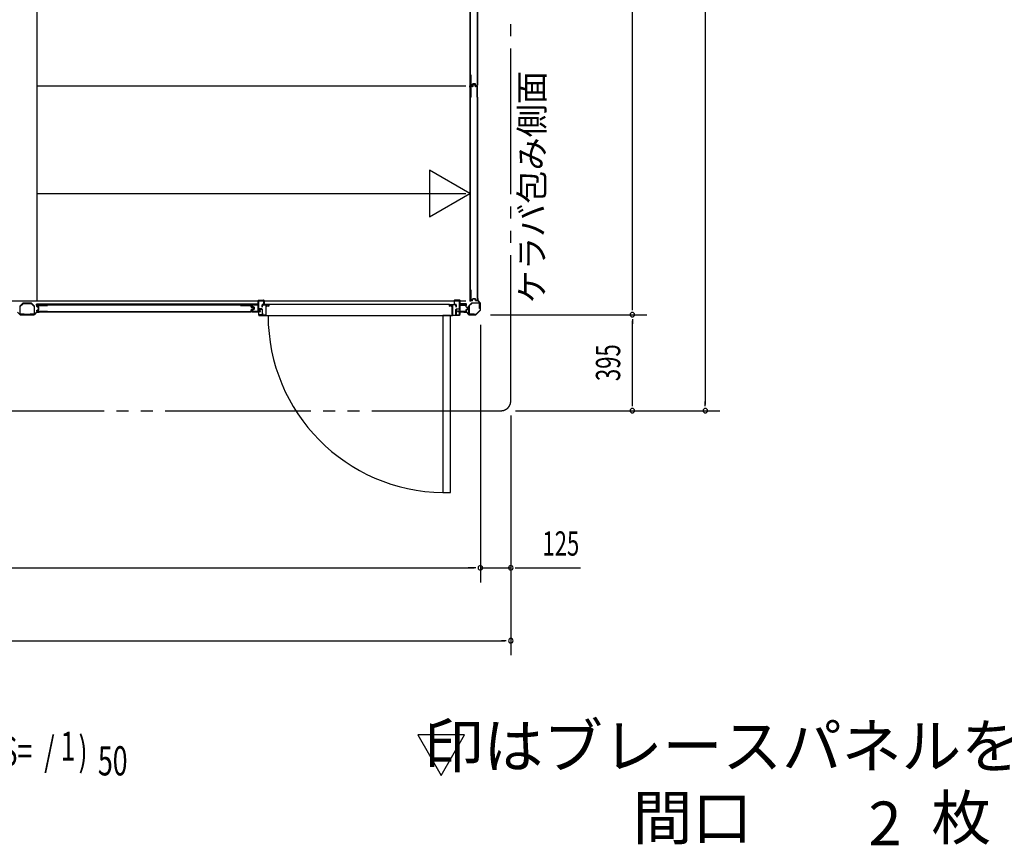
# Model space of a CAD drawing. Extents: x 543 to 20478, y 194 to 14052.
# Drawn here: x 12882 to 16931, y 7261 to 10657 of the extents above; entities that cross this region are included whole.
import ezdxf
from ezdxf.enums import TextEntityAlignment as Align

# ---------------------------------------------------------------- set-up
doc = ezdxf.new("R2010")
doc.units = 0
doc.header["$LTSCALE"] = 50
doc.header["$MEASUREMENT"] = 0
doc.linetypes.add('2PL-M', pattern=[17, 12, -1, 1, -1, 1, -1])
for name, color, linetype in [('002', 4, 'CONTINUOUS'), ('007', 4, 'CONTINUOUS'), ('2PL-M2', 1, '2PL-M'), ('606', 6, 'CONTINUOUS'), ('HIKIDASHI', 6, 'CONTINUOUS'), ('RERU', 1, 'CONTINUOUS'), ('SUNPOU', 4, 'CONTINUOUS'), ('U1', 3, 'CONTINUOUS'), ('U3', 6, 'CONTINUOUS'), ('注記ブレ-スパネ', 3, 'CONTINUOUS')]:
    doc.layers.add(name, color=color, linetype=linetype)
doc.styles.add('00', font='ROMANS', dxfattribs={"width": 0.666667, "bigfont": 'BIGFONT'})
doc.styles.add('01', font='ROMANS', dxfattribs={"height": 3, "bigfont": 'BIGFONT'})

msp = doc.modelspace()

# ---------------------------------------------------------------- linework, layer by layer
at = {"layer": '002'}
for p, q in [((14764.7, 9510.6), (14764.7, 9504.6)), ((14764.7, 9504.6), (14765.7, 9504.6)), ((14765.7, 9504.6), (14765.7, 9510.6)), ((14765.7, 9510.6), (14765.7, 9502)), ((14766.3, 9500.6), (14775.4, 9491.5)), ((14766.7, 9502), (14766.7, 9510.6)), ((14776.1, 9492.2), (14767, 9501.3)), ((14775.7, 9490.8), (14775.7, 9462.4)), ((14776.7, 9462.4), (14776.7, 9490.8)), ((14715.7, 9455.6), (14709.7, 9455.6)), ((14718.3, 9454.6), (14709.7, 9454.6)), ((14709.7, 9454.6), (14715.7, 9454.6)), ((14709.7, 9453.6), (14718.3, 9453.6)), ((14715.7, 9454.6), (14715.7, 9455.6)), ((14719, 9453.3), (14728.1, 9444.2)), ((14728.8, 9444.9), (14719.7, 9454)), ((14757.9, 9444.6), (14729.5, 9444.6)), ((14729.5, 9443.6), (14757.9, 9443.6)), ((14775.4, 9461.7), (14758.6, 9444.9)), ((14759.3, 9444.2), (14776.1, 9461))]:
    msp.add_line(p, q, dxfattribs=at)
for centre, radius, start, end in [((14765.7, 9510.6), 1, 0, 180), ((14767.7, 9502), 2, 180, 225), ((14767.7, 9502), 1, 180, 225), ((14774.7, 9490.8), 1, 360, 45), ((14774.7, 9490.8), 2, 360, 45), ((14709.7, 9454.6), 1, 90, 270), ((14718.3, 9452.6), 2, 45, 90), ((14718.3, 9452.6), 1, 45, 90), ((14729.5, 9445.6), 2, 225, 270), ((14729.5, 9445.6), 1, 225, 270), ((14757.9, 9445.6), 1, 270, 315), ((14757.9, 9445.6), 2, 270, 315), ((14774.7, 9462.4), 1, 315, 0), ((14774.7, 9462.4), 2, 315, 0)]:
    msp.add_arc(centre, radius, start, end, dxfattribs=at)
at = {"layer": '007'}
for p, q in [((12882.8, 9444.9), (12873.7, 9454)), ((12941.9, 9444.6), (12883.5, 9444.6)), ((12883.5, 9443.6), (12941.9, 9443.6)), ((12951.7, 9454), (12942.6, 9444.9)), ((12943.3, 9444.2), (12952.4, 9453.3)), ((12961.7, 9454.6), (12953.1, 9454.6)), ((12953.1, 9453.6), (12961.7, 9453.6)), ((12961.7, 9455.6), (12955.7, 9455.6)), ((12955.7, 9455.6), (12955.7, 9454.6)), ((12955.7, 9454.6), (12961.7, 9454.6))]:
    msp.add_line(p, q, dxfattribs=at)
for centre, radius, start, end in [((12883.5, 9445.6), 2, 225, 270), ((12883.5, 9445.6), 1, 225, 270), ((12941.9, 9445.6), 1, 270, 315), ((12941.9, 9445.6), 2, 270, 315), ((12953.1, 9452.6), 2, 90, 135), ((12953.1, 9452.6), 1, 90, 135), ((12961.7, 9454.6), 1, 270, 90)]:
    msp.add_arc(centre, radius, start, end, dxfattribs=at)
at = {"layer": '2PL-M2'}
for p, q in [((14901.7, 9088.6), (14901.7, 13303.6)), ((10079.7, 9048.6), (14861.7, 9048.6))]:
    msp.add_line(p, q, dxfattribs=at)
msp.add_arc((14861.7, 9088.6), 40, 270, 0, dxfattribs=at)
at = {"layer": '606'}
for p, q in [((12953.7, 10384.1), (14717.2, 10384.1)), ((12953.7, 9942.1), (14717.2, 9942.1)), ((10219.2, 9500.1), (14717.2, 9500.1))]:
    msp.add_line(p, q, dxfattribs=at)
at = {"layer": 'RERU'}
for p, q in [((13880.2, 9484.6), (13880.2, 9481.1)), ((13906.7, 9485.1), (13880.7, 9485.1)), ((13881.2, 9481.1), (13881.2, 9484.1)), ((13881.2, 9484.1), (13893.7, 9484.1)), ((13894.2, 9483.6), (13894.2, 9441.1)), ((13895.2, 9440.6), (13895.2, 9483.6)), ((13895.7, 9484.1), (13898.2, 9484.1)), ((13898.2, 9484.1), (13898.2, 9478.6)), ((13898.7, 9478.1), (13900.2, 9478.1)), ((13899.2, 9479.1), (13899.2, 9484.1)), ((13899.2, 9484.1), (13906.2, 9484.1)), ((13900.2, 9479.1), (13899.2, 9479.1)), ((13906.2, 9479.1), (13905.2, 9479.1)), ((13905.2, 9478.1), (13906.7, 9478.1)), ((13906.2, 9484.1), (13906.2, 9479.1)), ((14649.7, 9485.1), (13906.7, 9485.1)), ((13907.2, 9478.6), (13907.2, 9484.6)), ((14649.2, 9478.6), (14649.2, 9484.6)), ((14649.7, 9485.1), (14675.7, 9485.1)), ((14651.2, 9478.1), (14649.7, 9478.1)), ((14657.2, 9484.1), (14650.2, 9484.1)), ((14650.2, 9484.1), (14650.2, 9479.1)), ((14650.2, 9479.1), (14651.2, 9479.1)), ((14656.2, 9479.1), (14657.2, 9479.1)), ((14657.7, 9478.1), (14656.2, 9478.1)), ((14657.2, 9479.1), (14657.2, 9484.1)), ((14660.7, 9484.1), (14658.2, 9484.1)), ((14658.2, 9484.1), (14658.2, 9478.6)), ((14661.2, 9440.6), (14661.2, 9483.6)), ((14662.2, 9483.6), (14662.2, 9441.1)), ((14675.2, 9484.1), (14662.7, 9484.1)), ((14675.2, 9481.1), (14675.2, 9484.1)), ((14676.2, 9484.6), (14676.2, 9481.1)), ((13865.2, 9441.1), (13865.2, 9440.6)), ((13865.7, 9440.1), (13894.7, 9440.1)), ((13879.7, 9441.1), (13866.4, 9441.1)), ((13880.2, 9448.6), (13880.2, 9441.6)), ((13881.2, 9441.6), (13881.2, 9448.6)), ((13894.2, 9441.1), (13881.7, 9441.1)), ((13894.7, 9440.1), (14661.7, 9440.1)), ((14653.7, 9440.1), (14621.7, 9440.1)), ((14621.7, 9440.1), (14621.7, 8711.6)), ((14653.7, 8711.6), (14653.7, 9440.1)), ((14690.7, 9440.1), (14661.7, 9440.1)), ((14662.2, 9441.1), (14674.7, 9441.1)), ((14675.2, 9441.6), (14675.2, 9448.6)), ((14676.2, 9448.6), (14676.2, 9441.6)), ((14676.7, 9441.1), (14690, 9441.1)), ((14691.2, 9441.1), (14691.2, 9440.6)), ((14621.7, 8711.6), (14653.7, 8711.6))]:
    msp.add_line(p, q, dxfattribs=at)
for centre, radius, start, end in [((13880.7, 9484.6), 0.5, 90, 180), ((13880.7, 9481.1), 0.5, 180, 0), ((13893.7, 9483.6), 0.5, 0, 90), ((13895.7, 9483.6), 0.5, 90, 180), ((13898.7, 9478.6), 0.5, 180, 270), ((13900.2, 9478.6), 0.5, 270, 90), ((13905.2, 9478.6), 0.5, 90, 270), ((13906.7, 9484.6), 0.5, 0, 90), ((13906.7, 9478.6), 0.5, 270, 0), ((14649.7, 9484.6), 0.5, 90, 180), ((14649.7, 9478.6), 0.5, 180, 270), ((14651.2, 9478.6), 0.5, 270, 90), ((14656.2, 9478.6), 0.5, 90, 270), ((14657.7, 9478.6), 0.5, 270, 0), ((14660.7, 9483.6), 0.5, 0, 90), ((14662.7, 9483.6), 0.5, 90, 180), ((14675.7, 9481.1), 0.5, 180, 0), ((14675.7, 9484.6), 0.5, 0, 90), ((13865.7, 9441.1), 0.5, 19.4712, 180), ((13865.7, 9440.6), 0.5, 180, 270), ((13866.4, 9441.4), 0.25, 199.4712, 270), ((13879.7, 9441.6), 0.5, 270, 0), ((13880.7, 9448.6), 0.5, 0, 180), ((13881.7, 9441.6), 0.5, 180, 270), ((13894.7, 9440.6), 0.5, 270, 0), ((14632.2, 9440.1), 728.5, 179.9951, 269.2528), ((14661.7, 9440.6), 0.5, 180, 270), ((14674.7, 9441.6), 0.5, 270, 0), ((14675.7, 9448.6), 0.5, 0, 180), ((14676.7, 9441.6), 0.5, 180, 270), ((14690, 9441.4), 0.25, 270, 340.5288), ((14690.7, 9441.1), 0.5, 0, 160.5288), ((14690.7, 9440.6), 0.5, 270, 0)]:
    msp.add_arc(centre, radius, start, end, dxfattribs=at)
at = {"layer": 'SUNPOU'}
for p, q in [((15701.7, 13318.6), (15701.7, 9073.6)), ((15401.7, 9468.6), (15401.7, 13068.6)), ((15401.7, 9462.4), (15401.7, 9481.1)), ((14817.9, 9443.6), (15461.7, 9443.6)), ((14817.9, 9443.6), (15461.7, 9443.6)), ((14776.7, 9402.4), (14776.7, 8342.5)), ((14776.7, 9402.4), (14776.7, 8342.5)), ((15401.7, 9424.9), (15401.7, 9406.1)), ((15401.7, 9073.6), (15401.7, 9418.6)), ((15401.7, 9067.4), (15401.7, 9086.1)), ((15701.7, 9067.4), (15701.7, 9086.1)), ((14921.7, 9048.6), (15761.7, 9048.6)), ((14901.7, 9028.6), (14901.7, 8042.5)), ((10189.7, 8402.5), (14751.7, 8402.5)), ((14751.7, 8402.5), (14726.7, 8402.5)), ((14757.9, 8402.5), (14739.2, 8402.5)), ((14757.9, 8402.5), (14739.2, 8402.5)), ((14776.7, 8402.5), (14901.7, 8402.5)), ((14920.4, 8402.5), (14939.2, 8402.5)), ((14926.7, 8402.5), (14951.7, 8402.5)), ((14951.7, 8402.5), (15188.6, 8402.5)), ((10064.7, 8102.5), (14876.7, 8102.5)), ((14882.9, 8102.5), (14864.2, 8102.5))]:
    msp.add_line(p, q, dxfattribs=at)
for centre, start, end in [((15401.7, 9443.6), 90, 270), ((15401.7, 9443.6), 90, 270), ((15401.7, 9443.6), 270, 90), ((15401.7, 9443.6), 270, 90), ((15401.7, 9048.6), 90, 270), ((15401.7, 9048.6), 270, 90), ((15701.7, 9048.6), 90, 270), ((15701.7, 9048.6), 270, 90), ((14776.7, 8402.5), 0, 180), ((14776.7, 8402.5), 0, 180), ((14776.7, 8402.5), 180, 0), ((14776.7, 8402.5), 180, 0), ((14901.7, 8402.5), 0, 180), ((14901.7, 8402.5), 180, 0), ((14901.7, 8102.5), 0, 180), ((14901.7, 8102.5), 180, 0)]:
    msp.add_arc(centre, 9.38, start, end, dxfattribs=at)
at = {"layer": 'U1'}
for p, q in [((12953.7, 9500.1), (12953.7, 13036.1)), ((14733.9, 11266.8), (14733.9, 10385.4)), ((14736.6, 10385.4), (14736.6, 11266.8)), ((14738.6, 10428.7), (14737.4, 10428.7)), ((14737.4, 10386.9), (14737.4, 10428.7)), ((14738.6, 10387.1), (14738.6, 10428.7)), ((14764.4, 10428.7), (14763.2, 10428.7)), ((14763.2, 10428.7), (14763.2, 10387.1)), ((14764.4, 10428.7), (14764.4, 10386.9)), ((14736.6, 10385.4), (14733.9, 10385.4)), ((14733.9, 10382.8), (14733.9, 9501.4)), ((14736.6, 10382.8), (14733.9, 10382.8)), ((14736.6, 9501.4), (14736.6, 10382.8)), ((14737.4, 10338.4), (14737.4, 10381.4)), ((14738.6, 10338.4), (14738.6, 10381.2)), ((14742.9, 10384.9), (14739.4, 10384.9)), ((14744.8, 10383.4), (14739.4, 10383.4)), ((14742.7, 10386.1), (14739.6, 10386.1)), ((14744.8, 10382.2), (14739.6, 10382.2)), ((14743.7, 10386.8), (14744.9, 10391.6)), ((14744.8, 10386.5), (14746, 10391.3)), ((14745.6, 10384), (14746.8, 10389.8)), ((14755, 10393.1), (14746.8, 10393.1)), ((14755, 10391.9), (14746.8, 10391.9)), ((14746.8, 10383.7), (14748, 10389.4)), ((14753.1, 10391.4), (14748.8, 10391.4)), ((14752.9, 10390.2), (14748.9, 10390.2)), ((14755.1, 10383.7), (14753.9, 10389.4)), ((14756.2, 10384), (14755, 10389.8)), ((14757, 10386.5), (14755.8, 10391.3)), ((14758.1, 10386.8), (14756.9, 10391.6)), ((14762.4, 10383.4), (14757, 10383.4)), ((14762.2, 10382.2), (14757, 10382.2)), ((14762.4, 10384.9), (14759, 10384.9)), ((14762.2, 10386.1), (14759.1, 10386.1)), ((14763.2, 10338.4), (14763.2, 10381.2)), ((14764.4, 10338.4), (14764.4, 10381.4)), ((14738.6, 10338.4), (14737.4, 10338.4)), ((14764.4, 10338.4), (14763.2, 10338.4)), ((14738.6, 9544.7), (14737.4, 9544.7)), ((14737.4, 9502.9), (14737.4, 9544.7)), ((14738.6, 9503.1), (14738.6, 9544.7)), ((14764.4, 9544.7), (14763.2, 9544.7)), ((14763.2, 9544.7), (14763.2, 9503.1)), ((14764.4, 9544.7), (14764.4, 9502.9)), ((12882.7, 9477.5), (12882.7, 9447.2)), ((12893.9, 9489.9), (12883.4, 9479.4)), ((12884.3, 9447.2), (12884.3, 9477.5)), ((12884.6, 9478.3), (12895.1, 9488.7)), ((12929.6, 9490.6), (12895.8, 9490.6)), ((12895.8, 9489), (12929.6, 9489)), ((12930.3, 9488.7), (12940.8, 9478.3)), ((12941.9, 9479.4), (12931.4, 9489.9)), ((12941.1, 9477.5), (12941.1, 9447.2)), ((12942.7, 9447.2), (12942.7, 9477.5)), ((12953, 9477.4), (12953, 9480.9)), ((13834.9, 9486.4), (12953.5, 9486.4)), ((12953.5, 9483.7), (12953.5, 9486.4)), ((12953.5, 9483.7), (13834.9, 9483.7)), ((12954.2, 9477.6), (12954.2, 9480.7)), ((12954.5, 9475.5), (12959.3, 9474.3)), ((12954.9, 9476.6), (12959.6, 9475.4)), ((12955, 9482.9), (12996.8, 9482.9)), ((12955.2, 9481.7), (12996.8, 9481.7)), ((12996.8, 9481.7), (12996.8, 9482.9)), ((13790.4, 9481.7), (13790.4, 9482.9)), ((13790.4, 9482.9), (13833.4, 9482.9)), ((13790.4, 9481.7), (13833.2, 9481.7)), ((13834.2, 9475.5), (13834.2, 9480.7)), ((13834.9, 9483.7), (13834.9, 9486.4)), ((13835.4, 9475.5), (13835.4, 9480.9)), ((13836.7, 9481.6), (13836.7, 9485.6)), ((13837.7, 9481.6), (13836.7, 9481.6)), ((13837.7, 9485.6), (13837.7, 9481.6)), ((13837.7, 9481.6), (13837.7, 9478.2)), ((13838.7, 9487.6), (13861.7, 9487.6)), ((13861.7, 9486.6), (13838.7, 9486.6)), ((13838.7, 9481.6), (13838.7, 9478.2)), ((13839.3, 9476.2), (13844, 9475)), ((13839.4, 9477.2), (13844.2, 9476)), ((13861.5, 9483.6), (13839.7, 9483.6)), ((13861.5, 9482.6), (13839.7, 9482.6)), ((13861.5, 9484.8), (13848.9, 9484.8)), ((13848.9, 9484.8), (13848.9, 9483.6)), ((13848.9, 9483.6), (13861.5, 9483.6)), ((13861.5, 9483.6), (13861.5, 9482.6)), ((13862.7, 9488.6), (13862.7, 9500.6)), ((13862.7, 9460), (13862.7, 9482.4)), ((13863.7, 9500.6), (13863.7, 9488.6)), ((13863.9, 9460), (13863.9, 9482.4)), ((13864.7, 9502.6), (13885.7, 9502.6)), ((13885.7, 9501.6), (13864.7, 9501.6)), ((13864.7, 9501.6), (13864.7, 9468.1)), ((13865.7, 9501.6), (13864.7, 9501.6)), ((13865.7, 9468.1), (13865.7, 9501.6)), ((13878.7, 9475.1), (13878.7, 9484.1)), ((13879.7, 9484.1), (13879.7, 9475.1)), ((13880.7, 9486.1), (13885.7, 9486.1)), ((13885.7, 9485.1), (13880.7, 9485.1)), ((13885.7, 9502.6), (13885.2, 9502.6)), ((13885.2, 9502.6), (13885.7, 9502.6)), ((13885.7, 9501.6), (13885.2, 9501.6)), ((13886.7, 9487.1), (13886.7, 9500.6)), ((13887.7, 9500.6), (13887.7, 9487.1)), ((14668.7, 9500.6), (14668.7, 9487.1)), ((14669.7, 9487.1), (14669.7, 9500.6)), ((14691.7, 9502.6), (14670.7, 9502.6)), ((14670.7, 9502.6), (14671.2, 9502.6)), ((14671.2, 9502.6), (14670.7, 9502.6)), ((14670.7, 9501.6), (14671.2, 9501.6)), ((14670.7, 9501.6), (14691.7, 9501.6)), ((14675.7, 9486.1), (14670.7, 9486.1)), ((14670.7, 9485.1), (14675.7, 9485.1)), ((14676.7, 9484.1), (14676.7, 9475.1)), ((14677.7, 9475.1), (14677.7, 9484.1)), ((14690.7, 9468.1), (14690.7, 9501.6)), ((14690.7, 9501.6), (14691.7, 9501.6)), ((14691.7, 9501.6), (14691.7, 9468.1)), ((14692.1, 9482.4), (14692.1, 9460)), ((14692.7, 9500.6), (14692.7, 9488.6)), ((14693.3, 9460), (14693.3, 9482.4)), ((14693.7, 9488.6), (14693.7, 9500.6)), ((14693.7, 9482.6), (14693.7, 9483.3)), ((14693.7, 9482.6), (14716.7, 9482.6)), ((14694.5, 9484.8), (14707.1, 9484.8)), ((14694.5, 9483.6), (14716.7, 9483.6)), ((14717.7, 9487.6), (14694.7, 9487.6)), ((14694.7, 9486.6), (14717.7, 9486.6)), ((14695.7, 9487.6), (14711.3, 9487.6)), ((14695.7, 9487.6), (14711.3, 9487.6)), ((14707.1, 9484.8), (14707.1, 9483.6)), ((14717.7, 9476.4), (14717.7, 9481.6)), ((14718.7, 9485.6), (14718.7, 9481.6)), ((14718.7, 9476.2), (14718.7, 9481.6)), ((14718.7, 9481.6), (14719.7, 9481.6)), ((14719.3, 9475.4), (14725.1, 9474.2)), ((14719.7, 9481.6), (14719.7, 9485.6)), ((14728.7, 9447.8), (14728.7, 9478.7)), ((14729.3, 9480.3), (14740, 9491)), ((14729.9, 9478.7), (14729.9, 9447.8)), ((14740.9, 9490.1), (14730.2, 9479.4)), ((14736.6, 9501.4), (14733.9, 9501.4)), ((14742.9, 9500.9), (14739.4, 9500.9)), ((14742.7, 9502.1), (14739.6, 9502.1)), ((14741.6, 9491.6), (14772.5, 9491.6)), ((14772.5, 9490.4), (14741.6, 9490.4)), ((14743.7, 9502.8), (14744.9, 9507.6)), ((14744.8, 9502.5), (14746, 9507.3)), ((14755, 9509.1), (14746.8, 9509.1)), ((14755, 9507.9), (14746.8, 9507.9)), ((14757, 9502.5), (14755.8, 9507.3)), ((14758.1, 9502.8), (14756.9, 9507.6)), ((14762.4, 9500.9), (14759, 9500.9)), ((14762.2, 9502.1), (14759.1, 9502.1)), ((14773.5, 9468.6), (14773.5, 9489.4)), ((14774.7, 9489.4), (14774.7, 9468.6)), ((12900.7, 9446.2), (12885.3, 9446.2)), ((12885.3, 9444.6), (12900.7, 9444.6)), ((12900.7, 9444.6), (12900.7, 9446.2)), ((12940.1, 9446.2), (12924.7, 9446.2)), ((12924.7, 9446.2), (12924.7, 9444.6)), ((12924.7, 9444.6), (12940.1, 9444.6)), ((12953, 9457.9), (12953, 9461.3)), ((12954.2, 9458.1), (12954.2, 9461.2)), ((12954.5, 9463.3), (12959.3, 9464.5)), ((12954.9, 9462.2), (12959.6, 9463.4)), ((12996.8, 9455.9), (12955, 9455.9)), ((12996.8, 9457.1), (12955.2, 9457.1)), ((12960, 9465.3), (12960, 9473.5)), ((12961.2, 9465.3), (12961.2, 9473.5)), ((12996.8, 9455.9), (12996.8, 9457.1)), ((13790.4, 9455.9), (13790.4, 9457.1)), ((13790.4, 9457.1), (13833.2, 9457.1)), ((13790.4, 9455.9), (13833.4, 9455.9)), ((13834.2, 9458.1), (13834.2, 9463.3)), ((13835.4, 9457.9), (13835.4, 9463.3)), ((13835.8, 9473.5), (13841.4, 9472.3)), ((13835.8, 9465.2), (13841.4, 9466.4)), ((13836, 9474.7), (13841.8, 9473.5)), ((13836, 9464.1), (13841.8, 9465.3)), ((13837.7, 9461.6), (13836.7, 9461.6)), ((13836.7, 9461.6), (13836.7, 9457.6)), ((13837.7, 9462.1), (13837.7, 9458.6)), ((13837.7, 9457.6), (13837.7, 9461.6)), ((13838.7, 9462.1), (13838.7, 9458.6)), ((13863.2, 9456.6), (13838.7, 9456.6)), ((13838.7, 9455.6), (13863.2, 9455.6)), ((13844, 9465.3), (13839.3, 9464)), ((13844.2, 9464.3), (13839.4, 9463)), ((13839.7, 9457.6), (13872.9, 9457.6)), ((13839.7, 9456.6), (13872.9, 9456.6)), ((13842.2, 9467.4), (13842.2, 9471.4)), ((13843.4, 9467.3), (13843.4, 9471.5)), ((13844.7, 9474.2), (13844.7, 9466)), ((13845.7, 9474), (13845.7, 9466.2)), ((13864.2, 9454.6), (13864.2, 9444.1)), ((13872.9, 9458.8), (13865.1, 9458.8)), ((13872.9, 9457.6), (13865.1, 9457.6)), ((13865.2, 9444.1), (13865.2, 9454.6)), ((13878.2, 9443.1), (13866.2, 9443.1)), ((13866.2, 9442.1), (13867.7, 9442.1)), ((13866.2, 9442.1), (13878.2, 9442.1)), ((13878.2, 9467.1), (13866.7, 9467.1)), ((13866.7, 9466.1), (13878.2, 9466.1)), ((13872.9, 9457.6), (13872.9, 9458.8)), ((13872.9, 9456.6), (13872.9, 9457.6)), ((13879.7, 9475.1), (13878.7, 9475.1)), ((13879.2, 9465.1), (13879.2, 9444.1)), ((13880.2, 9444.1), (13880.2, 9465.1)), ((14676.2, 9444.1), (14676.2, 9465.1)), ((14676.7, 9475.1), (14677.7, 9475.1)), ((14677.2, 9465.1), (14677.2, 9444.1)), ((14678.2, 9467.1), (14689.7, 9467.1)), ((14689.7, 9466.1), (14678.2, 9466.1)), ((14678.2, 9443.1), (14690.2, 9443.1)), ((14690.2, 9442.1), (14678.2, 9442.1)), ((14683.1, 9456.6), (14683.1, 9458.8)), ((14683.1, 9458.8), (14690.9, 9458.8)), ((14683.1, 9457.6), (14716.7, 9457.6)), ((14683.1, 9456.6), (14716.7, 9456.6)), ((14691.2, 9444.1), (14691.2, 9454.6)), ((14692.2, 9454.6), (14692.2, 9444.1)), ((14693.2, 9456.6), (14717.7, 9456.6)), ((14717.7, 9455.6), (14693.2, 9455.6)), ((14694.2, 9455.6), (14711.3, 9455.6)), ((14694.2, 9455.6), (14711.3, 9455.6)), ((14717.7, 9458.6), (14717.7, 9463.9)), ((14718.7, 9458.6), (14718.7, 9464)), ((14718.7, 9457.6), (14718.7, 9461.6)), ((14718.7, 9461.6), (14719.7, 9461.6)), ((14719.3, 9474.4), (14724.9, 9473.2)), ((14719.3, 9465.8), (14724.9, 9467)), ((14719.3, 9464.8), (14725.1, 9466)), ((14719.7, 9461.6), (14719.7, 9457.6)), ((14725.7, 9468), (14725.7, 9472.3)), ((14726.7, 9468), (14726.7, 9472.3)), ((14730.9, 9446.8), (14751.7, 9446.8)), ((14751.7, 9445.6), (14730.9, 9445.6)), ((14751.7, 9446.8), (14751.7, 9445.6)), ((14774.7, 9468.6), (14773.5, 9468.6))]:
    msp.add_line(p, q, dxfattribs=at)
for centre, radius, start, end in [((14739.4, 10386.9), 2, 180, 270), ((14739.4, 10381.4), 2, 90, 180), ((14739.6, 10387.1), 1, 180, 270), ((14739.6, 10381.2), 1, 90, 180), ((14742.7, 10387.1), 1, 270, 345.5966), ((14742.9, 10386.9), 2, 270, 348.0086), ((14744.8, 10384.2), 0.8, 270, 348.0086), ((14744.8, 10384.2), 2, 270, 348.0086), ((14746.8, 10391.1), 2, 90, 165.5966), ((14746.8, 10391.1), 0.8, 90, 168.0086), ((14748.8, 10389.4), 2, 90, 168.0086), ((14748.9, 10389.2), 1, 90, 168.0086), ((14752.9, 10389.2), 1, 11.9914, 90), ((14753.1, 10389.4), 2, 11.9914, 90), ((14755, 10391.1), 2, 14.4034, 90), ((14755, 10391.1), 0.8, 11.9914, 90), ((14757, 10384.2), 2, 191.9914, 270), ((14757, 10384.2), 0.8, 191.9914, 270), ((14759, 10386.9), 2, 191.9914, 270), ((14759.1, 10387.1), 1, 194.4034, 270), ((14762.2, 10387.1), 1, 270, 0), ((14762.2, 10381.2), 1, 0, 90), ((14762.4, 10386.9), 2, 270, 0), ((14762.4, 10381.4), 2, 0, 90), ((12885.3, 9477.5), 2.6, 135, 180), ((12885.3, 9477.5), 1, 135, 180), ((12895.8, 9488), 2.6, 90, 135), ((12895.8, 9488), 1, 90, 135), ((12929.6, 9488), 2.6, 45, 90), ((12929.6, 9488), 1, 45, 90), ((12940.1, 9477.5), 1, 0, 45), ((12940.1, 9477.5), 2.6, 360, 45), ((12955, 9480.9), 2, 90, 180), ((12955, 9477.4), 2, 180, 258.0086), ((12955.2, 9480.7), 1, 90, 180), ((12955.2, 9477.6), 1, 180, 255.5966), ((12959.2, 9473.5), 2, 0, 75.5966), ((13833.2, 9480.7), 1, 0, 90), ((13833.4, 9480.9), 2, 0, 90), ((13836.2, 9475.5), 2, 180, 258.0086), ((13836.2, 9475.5), 0.8, 180, 258.0086), ((13838.7, 9485.6), 2, 90, 180), ((13838.7, 9485.6), 1, 90, 180), ((13839.7, 9481.6), 2, 90, 180), ((13839.7, 9478.2), 2, 180, 258.0086), ((13839.7, 9481.6), 1, 90, 180), ((13839.7, 9478.2), 1, 180, 255.5966), ((13843.7, 9474), 2, 0, 75.5966), ((13861.5, 9482.4), 2.4, 360, 90), ((13861.5, 9482.4), 1.2, 360, 90), ((13861.7, 9488.6), 1, 270, 0), ((13861.7, 9488.6), 2, 270, 0), ((13864.7, 9500.6), 2, 90, 180), ((13864.7, 9500.6), 1, 90, 180), ((13880.7, 9484.1), 2, 90, 180), ((13880.7, 9484.1), 1, 90, 180), ((13885.7, 9500.6), 2, 0, 90), ((13885.7, 9500.6), 1, 0, 90), ((13885.7, 9487.1), 2, 270, 0), ((13885.7, 9487.1), 1, 270, 0), ((14670.7, 9500.6), 2, 90, 180), ((14670.7, 9487.1), 2, 180, 270), ((14670.7, 9500.6), 1, 90, 180), ((14670.7, 9487.1), 1, 180, 270), ((14675.7, 9484.1), 2, 0, 90), ((14675.7, 9484.1), 1, 0, 90), ((14691.7, 9500.6), 2, 0, 90), ((14691.7, 9500.6), 1, 0, 90), ((14694.5, 9482.4), 2.4, 90, 180), ((14694.7, 9488.6), 2, 180, 270), ((14694.5, 9482.4), 1.2, 90, 180), ((14694.7, 9488.6), 1, 180, 270), ((14716.7, 9481.6), 2, 0, 90), ((14716.7, 9481.6), 1, 0, 90), ((14717.7, 9485.6), 2, 0, 90), ((14717.7, 9485.6), 1, 0, 90), ((14719.7, 9476.4), 2, 180, 258.0086), ((14719.5, 9476.2), 0.8, 180, 258.0086), ((14730.9, 9478.7), 2.2, 135, 180), ((14730.9, 9478.7), 1, 135, 180), ((14739.4, 9502.9), 2, 180, 270), ((14739.6, 9503.1), 1, 180, 270), ((14741.6, 9489.4), 2.2, 90, 135), ((14741.6, 9489.4), 1, 90, 135), ((14742.7, 9503.1), 1, 270, 345.5966), ((14742.9, 9502.9), 2, 270, 348.0086), ((14746.8, 9507.1), 2, 90, 165.5966), ((14746.8, 9507.1), 0.8, 90, 168.0086), ((14755, 9507.1), 2, 14.4034, 90), ((14755, 9507.1), 0.8, 11.9914, 90), ((14759, 9502.9), 2, 191.9914, 270), ((14759.1, 9503.1), 1, 194.4034, 270), ((14762.2, 9503.1), 1, 270, 0), ((14762.4, 9502.9), 2, 270, 0), ((14772.5, 9489.4), 2.2, 360, 90), ((14772.5, 9489.4), 1, 0, 90), ((12885.3, 9447.2), 2.6, 180, 270), ((12885.3, 9447.2), 1, 180, 270), ((12940.1, 9447.2), 1, 270, 0), ((12940.1, 9447.2), 2.6, 270, 0), ((12955, 9461.3), 2, 101.9914, 180), ((12955, 9457.9), 2, 180, 270), ((12955.2, 9461.2), 1, 104.4034, 180), ((12955.2, 9458.1), 1, 180, 270), ((12959.2, 9473.5), 0.8, 0, 78.0086), ((12959.2, 9465.3), 0.8, 281.9914, 0), ((12959.2, 9465.3), 2, 284.4034, 0), ((13833.2, 9458.1), 1, 270, 0), ((13833.4, 9457.9), 2, 270, 0), ((13836.2, 9463.3), 2, 101.9914, 180), ((13836.2, 9463.3), 0.8, 101.9914, 180), ((13838.7, 9457.6), 2, 180, 270), ((13839.7, 9462.1), 2, 101.9914, 180), ((13839.7, 9458.6), 2, 180, 270), ((13838.7, 9457.6), 1, 180, 270), ((13839.7, 9462.1), 1, 104.4034, 180), ((13839.7, 9458.6), 1, 180, 270), ((13841.2, 9471.4), 1, 0, 78.0086), ((13841.2, 9467.4), 1, 281.9914, 0), ((13841.4, 9471.5), 2, 0, 78.0086), ((13841.4, 9467.3), 2, 281.9914, 0), ((13843.9, 9474.2), 0.8, 0, 78.0086), ((13843.9, 9466), 0.8, 281.9914, 360), ((13843.7, 9466.2), 2, 284.4034, 0), ((13865.1, 9460), 2.4, 180, 270), ((13863.2, 9454.6), 2, 0, 90), ((13863.2, 9454.6), 1, 0, 90), ((13865.1, 9460), 1.2, 180, 270), ((13866.2, 9444.1), 2, 180, 270), ((13866.7, 9468.1), 2, 180, 270), ((13866.2, 9444.1), 1, 180, 270), ((13866.7, 9468.1), 1, 180, 270), ((13878.2, 9465.1), 2, 0, 90), ((13878.2, 9465.1), 1, 0, 90), ((13878.2, 9444.1), 1, 270, 0), ((13878.2, 9444.1), 2, 270, 0), ((14678.2, 9465.1), 2, 90, 180), ((14678.2, 9444.1), 2, 180, 270), ((14678.2, 9465.1), 1, 90, 180), ((14678.2, 9444.1), 1, 180, 270), ((14689.7, 9468.1), 2, 270, 0), ((14689.7, 9468.1), 1, 270, 0), ((14690.2, 9444.1), 1, 270, 0), ((14690.2, 9444.1), 2, 270, 0), ((14690.9, 9460), 2.4, 270, 0), ((14690.9, 9460), 1.2, 270, 0), ((14693.2, 9454.6), 2, 90, 180), ((14693.2, 9454.6), 1, 90, 180), ((14716.7, 9458.6), 2, 270, 0), ((14716.7, 9458.6), 1, 270, 0), ((14719.7, 9463.9), 2, 101.9914, 180), ((14717.7, 9457.6), 1, 270, 0), ((14717.7, 9457.6), 2, 270, 0), ((14719.5, 9464), 0.8, 101.9914, 180), ((14724.7, 9472.3), 1, 0, 78.0086), ((14724.7, 9468), 1, 281.9914, 0), ((14724.7, 9472.3), 2, 0, 78.0086), ((14724.7, 9468), 2, 281.9914, 0), ((14730.9, 9447.8), 2.2, 180, 270), ((14730.9, 9447.8), 1, 180, 270)]:
    msp.add_arc(centre, radius, start, end, dxfattribs=at)
at = {"layer": 'U3'}
for p, q in [((14764.7, 10386.9), (14764.7, 11265.4)), ((14764.4, 11222.4), (14764.4, 10428.7)), ((14737.4, 10409.2), (14737.4, 10384.9)), ((14733.1, 10389.1), (14733.1, 10383.9)), ((14737.1, 10384.6), (14733.1, 10384.6)), ((14733.1, 10379.1), (14733.1, 10384.3)), ((14737.1, 10383.6), (14733.1, 10383.6)), ((14737.1, 10384.6), (14733.4, 10384.6)), ((14733.4, 10384.3), (14733.4, 10383.9)), ((14733.4, 10383.9), (14733.4, 10384.3)), ((14737.1, 10384.3), (14733.4, 10384.3)), ((14737.1, 10384.2), (14733.4, 10384.2)), ((14737.1, 10384), (14733.4, 10384)), ((14737.1, 10383.9), (14733.4, 10383.9)), ((14737.1, 10383.6), (14733.4, 10383.6)), ((14733.9, 10390.6), (14733.8, 10390.6)), ((14733.9, 10377.6), (14733.8, 10377.6)), ((14737.4, 10359), (14737.4, 10383.3)), ((14758.7, 10384.9), (14758.7, 10384.6)), ((14762.4, 10384.6), (14758.7, 10384.6)), ((14758.7, 10383.4), (14758.7, 10383.6)), ((14762.4, 10383.6), (14758.7, 10383.6)), ((14764.7, 9502.9), (14764.7, 10381.4)), ((14764.4, 10338.4), (14764.4, 9544.7)), ((14737.4, 9525.2), (14737.4, 9500.9)), ((12951.7, 9483.2), (12951.7, 9486.9)), ((12957.2, 9487.2), (12952, 9487.2)), ((12952, 9483.2), (12952, 9486.9)), ((12952.4, 9486.9), (12952, 9486.9)), ((12952.3, 9483.2), (12952.3, 9486.9)), ((12952.7, 9483.2), (12952.7, 9487.2)), ((12977.3, 9482.9), (12953, 9482.9)), ((12958.7, 9486.4), (12958.7, 9486.5)), ((13811.1, 9482.9), (13835.4, 9482.9)), ((13829.7, 9486.4), (13829.7, 9486.5)), ((13831.2, 9487.2), (13836.4, 9487.2)), ((13835.7, 9483.2), (13835.7, 9487.2)), ((13836, 9486.9), (13836.4, 9486.9)), ((13836.1, 9483.2), (13836.1, 9486.9)), ((13836.4, 9483.2), (13836.4, 9486.9)), ((13836.7, 9483.2), (13836.7, 9486.9)), ((14733.1, 9505.1), (14733.1, 9499.9)), ((14737.1, 9500.6), (14733.1, 9500.6)), ((14733.4, 9500.3), (14733.4, 9499.9)), ((14737.1, 9500.2), (14733.4, 9500.2)), ((14737.1, 9499.9), (14733.4, 9499.9)), ((14737.1, 9499.6), (14733.4, 9499.6)), ((14733.9, 9506.6), (14733.8, 9506.6)), ((14758.7, 9500.9), (14758.7, 9500.6)), ((14762.4, 9500.6), (14758.7, 9500.6)), ((12952.7, 9457.9), (12952.7, 9461.6)), ((12953, 9461.6), (12952.7, 9461.6)), ((12955, 9455.6), (13833.4, 9455.6)), ((13790.4, 9455.9), (12996.8, 9455.9)), ((13835.4, 9461.6), (13835.7, 9461.6)), ((13835.7, 9457.9), (13835.7, 9461.6))]:
    msp.add_line(p, q, dxfattribs=at)
for centre, radius, start, end in [((14737, 10409.2), 0.4, 359.9999, 180.0001), ((14735.1, 10389.1), 2, 131.4096, 180), ((14733.4, 10384.3), 0.3, 90, 180), ((14733.4, 10383.9), 0.3, 180, 270), ((14735.1, 10379.1), 2, 180, 228.5904), ((14733.7, 10384.3), 0.3, 90, 180), ((14733.7, 10383.9), 0.3, 180, 270), ((14737.1, 10384.9), 0.3, 270, 0), ((14737.1, 10384.3), 0.3, 270, 90), ((14737.1, 10383.9), 0.3, 270, 90), ((14737.1, 10383.3), 0.3, 0, 90), ((14762.4, 10386.9), 2.27, 270, 0), ((14762.4, 10381.4), 2.27, 0, 90), ((14737, 10359), 0.4, 179.9999, 0.0001), ((14737, 9525.2), 0.4, 359.9999, 180.0001), ((12952, 9486.9), 0.3, 90, 180), ((12952, 9483.2), 0.3, 180, 0), ((12952.4, 9486.6), 0.3, 0, 90), ((12953, 9483.2), 0.3, 180, 270), ((12957.2, 9485.2), 2, 41.4096, 90), ((12977.3, 9483.3), 0.4, 269.9999, 90.0001), ((13811.1, 9483.3), 0.4, 89.9999, 270.0001), ((13831.2, 9485.2), 2, 90, 138.5904), ((13835.4, 9483.2), 0.3, 270, 0), ((13836, 9486.6), 0.3, 90, 180), ((13836.4, 9483.2), 0.3, 180, 0), ((13836.4, 9486.9), 0.3, 0, 90), ((14735.1, 9505.1), 2, 131.4096, 180), ((14733.4, 9499.9), 0.3, 180, 270), ((14733.7, 9500.3), 0.3, 90, 180), ((14737.1, 9500.9), 0.3, 270, 0), ((14737.1, 9499.9), 0.3, 270, 90), ((14762.4, 9502.9), 2.27, 270, 0), ((12955, 9457.9), 2.27, 180, 270), ((13833.4, 9457.9), 2.27, 270, 0)]:
    msp.add_arc(centre, radius, start, end, dxfattribs=at)
at = {"layer": '注記ブレ-スパネ'}
for p, q in [((14733.9, 9942.1), (14567.2, 10038.3)), ((14567.2, 10038.3), (14567.2, 9845.9)), ((14567.2, 9845.9), (14733.9, 9942.1)), ((14711.3, 7715.3), (14518.9, 7715.3)), ((14518.9, 7715.3), (14615.1, 7548.6)), ((14615.1, 7548.6), (14711.3, 7715.3))]:
    msp.add_line(p, q, dxfattribs=at)
for points in [[(14567.2, 10038.3), (14733.9, 9942.1), (14567.2, 9845.9), (14567.2, 10038.3)], [(14711.3, 7715.3), (14615.1, 7548.6), (14518.9, 7715.3), (14711.3, 7715.3)]]:
    msp.add_solid(points, dxfattribs=at)

# ---------------------------------------------------------------- texts
at = {"layer": 'HIKIDASHI', "style": '01'}
for s, p in [('印はブレースパネルを示す。', (16140.1, 7646.1)), ('間口\u3000\u3000\u3000枚', (16140.1, 7351.1))]:
    msp.add_text(s, height=180, dxfattribs=at).set_placement(p, align=Align.MIDDLE)
msp.add_text('2', height=180, dxfattribs=at).set_placement((16508.9, 7351.1), align=Align.MIDDLE_RIGHT)
at = {"layer": 'SUNPOU', "style": '01'}
msp.add_text('ケラバ包み側面', height=100, rotation=90, dxfattribs=at).set_placement((15001.7, 9968.3), align=Align.MIDDLE)
at = {"layer": 'SUNPOU', "style": '00', "width": 0.666667}
msp.add_text('395', height=100, rotation=90, dxfattribs=at).set_placement((15301.7, 9246.1), align=Align.MIDDLE_CENTER)
msp.add_text('125', height=100, dxfattribs=at).set_placement((15107.6, 8502.5), align=Align.MIDDLE_CENTER)
at = {"layer": 'SUNPOU', "style": '00', "width": 0.67}
for s, p in [('( S=  /    )', (12745.8, 7588.2)), ('1', (13049.9, 7608.6)), ('50', (13203.9, 7548.6))]:
    msp.add_text(s, height=120, dxfattribs=at).set_placement(p)

doc.saveas('drawing.dxf')
